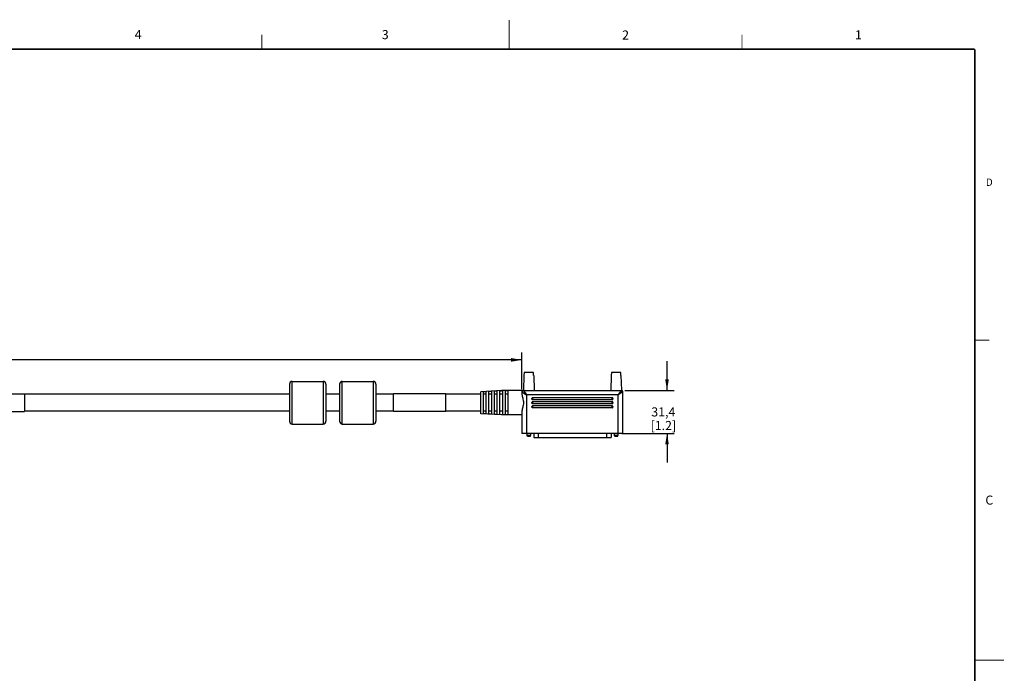
# Model space of a CAD drawing. Units: inches. Extents: x 0 to 34.1, y 0 to 22.
# Drawn here: x 17.1 to 34, y 10.8 to 22 of the extents above; entities that cross this region are included whole.
import ezdxf

# ---------------------------------------------------------------- set-up
doc = ezdxf.new("R2010")
doc.units = ezdxf.units.IN
doc.header["$LTSCALE"] = 1.87
doc.header["$MEASUREMENT"] = 0
doc.layers.get('0').update_dxf_attribs({"linetype": 'CONTINUOUS'})
doc.layers.add('AXIS_PART', color=7, linetype='CONTINUOUS')
doc.styles.get("Standard").update_dxf_attribs({"font": 'txt', "width": 0.8})
doc.styles.add('TEXTSTYLE_3', font='txt', dxfattribs={"width": 0.8})
doc.styles.add('TEXTSTYLE_4', font='txt', dxfattribs={"width": 0.8})
doc.dimstyles.new('DIMSTYLE_1', dxfattribs={"dimtxt": 0.15625, "dimasz": 0.1875, "dimexe": 0.125, "dimexo": 0.0625, "dimgap": 0.078125, "dimtad": 0, "dimtih": 1, "dimtoh": 1, "dimlfac": 1.666667, "dimzin": 4, "dimdsep": 46, "dimtxsty": 'STANDARD', "dimblk": '_FILLED', "dimblk1": '_FILLED', "dimblk2": '_FILLED', "dimcen": 0.09, "dimadec": 0, "dimazin": 0, "dimtfac": 1, "dimtofl": 0, "dimtmove": 0, "dimatfit": 3, "dimldrblk": '_FILLED', "dimfxl": 1, "dimtolj": 1, "dimtzin": 4, "dimarcsym": 0})

# ---------------------------------------------------------------- blocks, each defined once
blk = doc.blocks.new('_FILLED')
at = {"color": 0, "linetype": 'BYBLOCK'}
blk.add_solid([(0, 0), (-1, 0.167), (-1, -0.167)], dxfattribs=at)
blk = doc.blocks.new('*D0')
at = {"color": 2, "linetype": 'CONTINUOUS'}
for p, q in [((6.822, 15.908), (6.822, 16.285)), ((25.72, 15.657), (25.72, 16.285)), ((6.822, 16.16), (15.818, 16.16)), ((25.72, 16.16), (16.724, 16.16))]:
    blk.add_line(p, q, dxfattribs=at)
at = {"color": 2, "linetype": 'CONTINUOUS', "xscale": 0.1875, "yscale": 0.1875, "zscale": 0.1875, "rotation": 180}
blk.add_blockref('_FILLED', (6.822, 16.16), dxfattribs=at)
at = {"color": 2, "linetype": 'CONTINUOUS', "xscale": 0.1875, "yscale": 0.1875, "zscale": 0.1875}
blk.add_blockref('_FILLED', (25.72, 16.16), dxfattribs=at)
at = {"color": 2, "linetype": 'CONTINUOUS', "insert": (16.084, 16.238), "char_height": 0.1562, "width": 0.75, "attachment_point": 2, "line_spacing_factor": 0.9}
blk.add_mtext('800\\P[31.5]', dxfattribs=at)
blk = doc.blocks.new('*D5')
at = {"color": 2, "linetype": 'CONTINUOUS'}
for p, q in [((28.212, 15.636), (28.212, 16.136)), ((27.488, 15.636), (28.337, 15.636)), ((27.438, 14.895), (28.337, 14.895)), ((28.212, 14.895), (28.212, 14.395))]:
    blk.add_line(p, q, dxfattribs=at)
at = {"color": 2, "linetype": 'CONTINUOUS', "xscale": 0.1875, "yscale": 0.1875, "zscale": 0.1875}
for p, rotation in [((28.212, 15.636), 270), ((28.212, 14.895), 90)]:
    blk.add_blockref('_FILLED', p, dxfattribs=dict(at, rotation=rotation))
at = {"color": 2, "linetype": 'CONTINUOUS', "insert": (28.149, 15.344), "char_height": 0.1562, "width": 0.625, "attachment_point": 2, "line_spacing_factor": 0.9}
blk.add_mtext('31,4\\P[1.2]', dxfattribs=at)

msp = doc.modelspace()

# ---------------------------------------------------------------- linework, layer by layer
at = {"color": 7, "linetype": 'CONTINUOUS'}
for p, q in [((25.7561, 15.9412), (25.7546, 15.8939)), ((25.9176, 15.9412), (25.7561, 15.9412)), ((25.9192, 15.8939), (25.9176, 15.9412)), ((27.2561, 15.9412), (27.2546, 15.8939)), ((27.4176, 15.9412), (27.2561, 15.9412)), ((27.4192, 15.8939), (27.4176, 15.9412)), ((21.7255, 15.7427), (21.7255, 15.1049)), ((21.7727, 15.79), (22.3042, 15.79)), ((21.7727, 15.0577), (21.7727, 15.79)), ((22.3042, 15.79), (22.3042, 15.0577)), ((22.3515, 15.7427), (22.3515, 15.1049)), ((22.5853, 15.7427), (22.5853, 15.1049)), ((22.6326, 15.79), (23.1641, 15.79)), ((22.6326, 15.0577), (22.6326, 15.79)), ((23.1641, 15.79), (23.1641, 15.0577)), ((23.2113, 15.7427), (23.2113, 15.1049)), ((25.7527, 15.8939), (25.7446, 15.6365)), ((25.7546, 15.8939), (25.7527, 15.8939)), ((25.9211, 15.8939), (25.9192, 15.8939)), ((25.9211, 15.8939), (25.9292, 15.6364)), ((27.2527, 15.8939), (27.2446, 15.6364)), ((27.2546, 15.8939), (27.2527, 15.8939)), ((27.4211, 15.8939), (27.4192, 15.8939)), ((27.4211, 15.8939), (27.4291, 15.6365)), ((16.2711, 15.5745), (17.1711, 15.5745)), ((17.1711, 15.5745), (17.1711, 15.2731)), ((21.7255, 15.5715), (17.1711, 15.5715)), ((22.5853, 15.5715), (22.3515, 15.5715)), ((23.5113, 15.5715), (23.2113, 15.5715)), ((24.4113, 15.5745), (23.5113, 15.5745)), ((23.5113, 15.2731), (23.5113, 15.5745)), ((24.4113, 15.2731), (24.4113, 15.5745)), ((25.0113, 15.5715), (24.4113, 15.5715)), ((25.0585, 15.6131), (25.1058, 15.6156)), ((25.0585, 15.2346), (25.0585, 15.6131)), ((25.1058, 15.5721), (25.0585, 15.5721)), ((25.1058, 15.5715), (25.0585, 15.5715)), ((25.1058, 15.2321), (25.1058, 15.6156)), ((25.153, 15.6181), (25.2003, 15.6206)), ((25.153, 15.2296), (25.153, 15.6181)), ((25.2003, 15.5721), (25.153, 15.5721)), ((25.2003, 15.5715), (25.153, 15.5715)), ((25.2003, 15.2271), (25.2003, 15.6206)), ((25.2475, 15.6231), (25.2948, 15.6256)), ((25.2475, 15.2245), (25.2475, 15.6231)), ((25.2948, 15.5721), (25.2475, 15.5721)), ((25.2948, 15.5715), (25.2475, 15.5715)), ((25.2948, 15.222), (25.2948, 15.6256)), ((25.342, 15.6281), (25.37, 15.6296)), ((25.342, 15.2195), (25.342, 15.6281)), ((25.3893, 15.5721), (25.342, 15.5721)), ((25.3893, 15.5715), (25.342, 15.5715)), ((25.37, 15.6296), (25.37, 15.6317)), ((25.3893, 15.6296), (25.37, 15.6296)), ((25.3893, 15.2181), (25.3893, 15.6296)), ((25.4837, 15.6296), (25.4365, 15.6296)), ((25.4365, 15.2181), (25.4365, 15.6296)), ((25.4837, 15.5721), (25.4365, 15.5721)), ((25.4837, 15.5715), (25.4365, 15.5715)), ((25.4837, 15.2181), (25.4837, 15.6296)), ((25.72, 15.6317), (25.72, 15.5673)), ((25.72, 15.6083), (25.7986, 15.5578)), ((25.7306, 15.6364), (27.4257, 15.6364)), ((25.7481, 15.6364), (25.7986, 15.5578)), ((27.4257, 15.6364), (27.3752, 15.5578)), ((27.4538, 15.6083), (27.3752, 15.5578)), ((27.4538, 14.8947), (27.4538, 15.6083)), ((27.3752, 15.5578), (25.7986, 15.5578)), ((25.7986, 15.5578), (25.7986, 14.8947)), ((25.89, 15.4874), (25.89, 15.4982)), ((25.89, 15.4175), (25.89, 15.4283)), ((27.2719, 15.5101), (25.9019, 15.5101)), ((25.9019, 15.5101), (25.9019, 15.4756)), ((27.2719, 15.4756), (25.9019, 15.4756)), ((27.2719, 15.4401), (25.9019, 15.4401)), ((25.9019, 15.4401), (25.9019, 15.4056)), ((27.2719, 15.4056), (25.9019, 15.4056)), ((27.2719, 15.4756), (27.2719, 15.5101)), ((27.2719, 15.4056), (27.2719, 15.4401)), ((27.2837, 15.4982), (27.2837, 15.4874)), ((27.2837, 15.4283), (27.2837, 15.4175)), ((27.3752, 14.8947), (27.3752, 15.5578)), ((16.2711, 15.2731), (17.1711, 15.2731)), ((21.7255, 15.2762), (17.1711, 15.2762)), ((22.5853, 15.2762), (22.3515, 15.2762)), ((23.5113, 15.2762), (23.2113, 15.2762)), ((24.4113, 15.2731), (23.5113, 15.2731)), ((25.0113, 15.2762), (24.4113, 15.2762)), ((25.1058, 15.2762), (25.0585, 15.2762)), ((25.1058, 15.2756), (25.0585, 15.2756)), ((25.1058, 15.2321), (25.0585, 15.2346)), ((25.2003, 15.2762), (25.153, 15.2762)), ((25.2003, 15.2756), (25.153, 15.2756)), ((25.2003, 15.2271), (25.153, 15.2296)), ((25.2948, 15.2762), (25.2475, 15.2762)), ((25.2948, 15.2756), (25.2475, 15.2756)), ((25.3893, 15.2762), (25.342, 15.2762)), ((25.3893, 15.2756), (25.342, 15.2756)), ((25.4837, 15.2762), (25.4365, 15.2762)), ((25.4837, 15.2756), (25.4365, 15.2756)), ((25.72, 15.2804), (25.72, 14.8947)), ((25.89, 15.3475), (25.89, 15.3584)), ((27.2719, 15.3702), (25.9019, 15.3702)), ((25.9019, 15.3702), (25.9019, 15.3357)), ((27.2719, 15.3357), (25.9019, 15.3357)), ((27.2719, 15.3357), (27.2719, 15.3702)), ((27.2837, 15.3584), (27.2837, 15.3475)), ((21.7727, 15.0577), (22.3042, 15.0577)), ((22.6326, 15.0577), (23.1641, 15.0577)), ((25.2948, 15.222), (25.2475, 15.2245)), ((25.37, 15.2181), (25.342, 15.2195)), ((25.3893, 15.2181), (25.37, 15.2181)), ((25.37, 15.216), (25.37, 15.2181)), ((25.4837, 15.2181), (25.4365, 15.2181)), ((27.4538, 14.8947), (25.72, 14.8947)), ((25.805, 14.8947), (25.805, 14.8593)), ((25.8688, 14.8947), (25.8688, 14.8593)), ((25.9232, 14.8947), (25.9232, 14.825)), ((25.9956, 14.8947), (25.9956, 14.825)), ((27.1782, 14.825), (27.1782, 14.8947)), ((27.2506, 14.8947), (27.2506, 14.825)), ((27.305, 14.8947), (27.305, 14.8593)), ((27.3688, 14.8947), (27.3688, 14.8593)), ((25.8688, 14.8593), (25.805, 14.8593)), ((25.8078, 14.8565), (25.805, 14.8593)), ((25.8078, 14.8565), (25.8078, 14.8522)), ((25.866, 14.8522), (25.8078, 14.8522)), ((25.8149, 14.8451), (25.8078, 14.8522)), ((25.8589, 14.8451), (25.8149, 14.8451)), ((25.8589, 14.8451), (25.866, 14.8522)), ((25.866, 14.8565), (25.8688, 14.8593)), ((25.866, 14.8565), (25.866, 14.8522)), ((25.9232, 14.825), (27.2506, 14.825)), ((27.3688, 14.8593), (27.305, 14.8593)), ((27.3078, 14.8565), (27.305, 14.8593)), ((27.3078, 14.8565), (27.3078, 14.8522)), ((27.366, 14.8522), (27.3078, 14.8522)), ((27.3149, 14.8451), (27.3078, 14.8522)), ((27.3589, 14.8451), (27.3149, 14.8451)), ((27.3589, 14.8451), (27.366, 14.8522)), ((27.366, 14.8565), (27.3688, 14.8593)), ((27.366, 14.8565), (27.366, 14.8522))]:
    msp.add_line(p, q, dxfattribs=at)
at = {"color": 2, "linetype": 'CONTINUOUS'}
for points, const_width in [([(25.5, 21.5), (25.5, 22)], 0.015), ([(34, 22), (33.75, 22)], 0.001), ([(34, 21.75), (34, 22)], 0.001), ([(21.25, 21.75), (21.25, 21.5)], 0.015), ([(29.5, 21.75), (29.5, 21.5)], 0.015), ([(33.5, 21.5), (0.5, 21.5)], 0.03), ([(33.5, 0.5), (33.5, 21.5)], 0.03), ([(33.5, 16.5), (33.75, 16.5)], 0.015), ([(33.5, 11), (34, 11)], 0.015)]:
    msp.add_lwpolyline(points, dxfattribs=dict(at, const_width=const_width))
at = {"color": 7, "linetype": 'CONTINUOUS'}
for centre, radius, start, end in [((21.7727, 15.7427), 0.0472, 90, 180), ((22.3042, 15.7427), 0.0472, 0, 90), ((22.6326, 15.7427), 0.0472, 90, 180), ((23.1641, 15.7427), 0.0472, 0, 90), ((25.7364, 15.6089), 0.0281, 102.02134, 125.90389), ((25.7481, 15.6083), 0.0281, 90, 180), ((27.4257, 15.6083), 0.0281, 0, 90), ((25.9019, 15.4982), 0.0118, 90, 180), ((25.9019, 15.4874), 0.0118, 180, 270), ((25.9019, 15.4283), 0.0118, 90, 180), ((25.9019, 15.4175), 0.0118, 180, 270), ((27.2719, 15.4982), 0.0118, 0, 90), ((27.2719, 15.4874), 0.0118, 270, 360), ((27.2719, 15.4283), 0.0118, 0, 90), ((27.2719, 15.4175), 0.0118, 270, 360), ((25.9019, 15.3584), 0.0118, 90, 180), ((25.9019, 15.3475), 0.0118, 180, 270), ((27.2719, 15.3584), 0.0118, 0, 90), ((27.2719, 15.3475), 0.0118, 270, 360), ((21.7727, 15.1049), 0.0472, 180, 270), ((22.3042, 15.1049), 0.0472, 270, 360), ((22.6326, 15.1049), 0.0472, 180, 270), ((23.1641, 15.1049), 0.0472, 270, 360)]:
    msp.add_arc(centre, radius, start, end, dxfattribs=at)
for points, knots in [([(25.7422, 15.6364), (25.7379, 15.6364), (25.7292, 15.6343), (25.7225, 15.6284), (25.72, 15.6249)], [0, 0, 0, 0, 0.4982739, 1, 1, 1, 1]), ([(25.72, 15.5673), (25.72, 15.5567), (25.7237, 15.5343), (25.7328, 15.5002), (25.742, 15.4633), (25.7448, 15.4371), (25.7448, 15.4238)], [0, 0, 0, 0, 0.2166745, 0.4625277, 0.726662, 1, 1, 1, 1]), ([(25.7448, 15.4238), (25.7448, 15.4105), (25.742, 15.3844), (25.7328, 15.3474), (25.7237, 15.3133), (25.72, 15.2909), (25.72, 15.2804)], [0, 0, 0, 0, 0.2733379, 0.5374723, 0.7833255, 1, 1, 1, 1])]:
    msp.add_open_spline(points, degree=3, knots=knots, dxfattribs=at)
at = {"layer": 'AXIS_PART', "color": 7, "linetype": 'CONTINUOUS'}
for p, q in [((25.37, 15.6317), (25.0113, 15.6129)), ((25.0113, 15.2348), (25.0113, 15.6129)), ((25.72, 15.6317), (25.37, 15.6317)), ((25.37, 15.216), (25.0113, 15.2348)), ((25.72, 15.216), (25.37, 15.216))]:
    msp.add_line(p, q, dxfattribs=at)

# ---------------------------------------------------------------- texts
at = {"color": 2, "linetype": 'CONTINUOUS', "attachment_point": 2, "line_spacing_factor": 0.9}
for s, insert, char_height, width, style in [('4 ', (19.1243, 21.8302), 0.156, 0.189516, 'TEXTSTYLE_3'), ('3', (23.3703, 21.8288), 0.156, 0.126141, 'TEXTSTYLE_3'), ('2', (27.5002, 21.8227), 0.156, 0.126141, 'TEXTSTYLE_3'), ('1', (31.5001, 21.8244), 0.156, 0.126141, 'TEXTSTYLE_3'), ('D', (33.75, 19.2764), 0.125, 0.153846, 'TEXTSTYLE_4'), ('C', (33.75, 13.828), 0.156, 0.151734, 'TEXTSTYLE_3')]:
    msp.add_mtext(s, dxfattribs=dict(at, insert=insert, char_height=char_height, width=width, style=style))

# ---------------------------------------------------------------- dimensions: what is measured, and where the dimension line sits
at = {"color": 2, "linetype": 'CONTINUOUS'}
dim = msp.add_linear_dim(base=(25.72, 16.16), p1=(6.8223, 15.8459), p2=(25.72, 15.5949), dimstyle='DIMSTYLE_1', dxfattribs=at)
dim.commit()
dim.dimension.update_dxf_attribs({"geometry": '*D0', "text_midpoint": (16.2711, 16.0428), "dimtype": 160})
dim = msp.add_linear_dim(base=(28.2118, 14.8947), p1=(27.4257, 15.6364), p2=(27.3752, 14.8947), angle=270, dimstyle='DIMSTYLE_1', dxfattribs=at)
dim.commit()
dim.dimension.update_dxf_attribs({"geometry": '*D5', "text_midpoint": (28.2118, 15.1484), "dimtype": 160})

doc.saveas('drawing.dxf')
